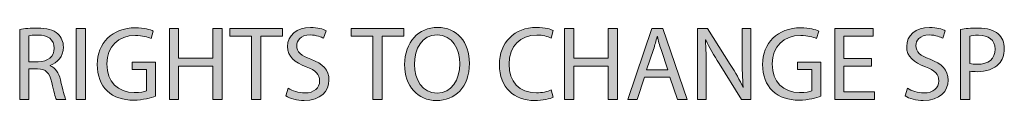
# Model space of a CAD drawing. Units: inches. Extents: x 35.1 to 75.9, y 7.3 to 34.9.
# Drawn here: x 40.4 to 42.3, y 7.3 to 7.4 of the extents above; entities that cross this region are included whole.
import ezdxf

# ---------------------------------------------------------------- set-up
doc = ezdxf.new("R2010")
doc.units = ezdxf.units.IN
doc.header["$MEASUREMENT"] = 0
doc.layers.add('description', color=7, linetype='Continuous', lineweight=0)

# ---------------------------------------------------------------- blocks, each defined once
blk = doc.blocks.new('Block_0')
at = {"layer": 'description', "transparency": 33554687}
h = blk.add_hatch(color=7, dxfattribs=at)
h.dxf.hatch_style = 2
edge = h.paths.add_edge_path()
edge.add_spline(control_points=[(40.6455, 7.2653), (40.6377, 7.2625), (40.6223, 7.2579), (40.6041, 7.2579), (40.5837, 7.2579), (40.5669, 7.2631), (40.5536, 7.2757), (40.542, 7.2869), (40.5348, 7.3049), (40.5348, 7.3259), (40.535, 7.3661), (40.5626, 7.3955), (40.6079, 7.3955), (40.6235, 7.3955), (40.6357, 7.3921), (40.6415, 7.3893), (40.6415, 7.3893), (40.6373, 7.3751), (40.6373, 7.3751), (40.6301, 7.3783), (40.6211, 7.3809), (40.6075, 7.3809), (40.5747, 7.3809), (40.5532, 7.3605), (40.5532, 7.3267), (40.5532, 7.2925), (40.5739, 7.2723), (40.6053, 7.2723), (40.6167, 7.2723), (40.6245, 7.2739), (40.6285, 7.2759), (40.6285, 7.2759), (40.6285, 7.3161), (40.6285, 7.3161), (40.6285, 7.3161), (40.6011, 7.3161), (40.6011, 7.3161), (40.6011, 7.3161), (40.6011, 7.3301), (40.6011, 7.3301), (40.6011, 7.3301), (40.6455, 7.3301), (40.6455, 7.3301), (40.6455, 7.3301), (40.6455, 7.2653), (40.6455, 7.2653)], knot_values=[0, 0, 0, 0, 1, 1, 1, 2, 2, 2, 3, 3, 3, 4, 4, 4, 5, 5, 5, 6, 6, 6, 7, 7, 7, 8, 8, 8, 9, 9, 9, 10, 10, 10, 11, 11, 11, 12, 12, 12, 13, 13, 13, 14, 14, 14, 15, 15, 15, 15], degree=3, periodic=0)
h = blk.add_hatch(color=7, dxfattribs=at)
h.dxf.hatch_style = 2
edge = h.paths.add_edge_path()
edge.add_spline(control_points=[(40.8982, 7.2805), (40.906, 7.2757), (40.9174, 7.2717), (40.9294, 7.2717), (40.9473, 7.2717), (40.9577, 7.2811), (40.9577, 7.2947), (40.9577, 7.3073), (40.9505, 7.3145), (40.9323, 7.3215), (40.9102, 7.3293), (40.8966, 7.3407), (40.8966, 7.3597), (40.8966, 7.3807), (40.914, 7.3963), (40.9403, 7.3963), (40.954, 7.3963), (40.9641, 7.3931), (40.9701, 7.3897), (40.9701, 7.3897), (40.9653, 7.3755), (40.9653, 7.3755), (40.9609, 7.3779), (40.9519, 7.3819), (40.9396, 7.3819), (40.9212, 7.3819), (40.9142, 7.3709), (40.9142, 7.3617), (40.9142, 7.3491), (40.9224, 7.3429), (40.941, 7.3357), (40.9639, 7.3269), (40.9755, 7.3159), (40.9755, 7.2961), (40.9755, 7.2753), (40.9601, 7.2573), (40.9282, 7.2573), (40.9152, 7.2573), (40.901, 7.2611), (40.8938, 7.2659), (40.8938, 7.2659), (40.8982, 7.2805), (40.8982, 7.2805)], knot_values=[0, 0, 0, 0, 1, 1, 1, 2, 2, 2, 3, 3, 3, 4, 4, 4, 5, 5, 5, 6, 6, 6, 7, 7, 7, 8, 8, 8, 9, 9, 9, 10, 10, 10, 11, 11, 11, 12, 12, 12, 13, 13, 13, 14, 14, 14, 14], degree=3, periodic=0)
h = blk.add_hatch(color=7, dxfattribs=at)
h.dxf.hatch_style = 2
edge = h.paths.add_edge_path()
edge.add_spline(control_points=[(41.138, 7.3259), (41.138, 7.2971), (41.1536, 7.2713), (41.1811, 7.2713), (41.2087, 7.2713), (41.2243, 7.2967), (41.2243, 7.3273), (41.2243, 7.3541), (41.2103, 7.3821), (41.1813, 7.3821), (41.1525, 7.3821), (41.138, 7.3555), (41.138, 7.3259)], knot_values=[0, 0, 0, 0, 1, 1, 1, 2, 2, 2, 3, 3, 3, 4, 4, 4, 4], degree=3, periodic=0)
edge = h.paths.add_edge_path()
edge.add_spline(control_points=[(41.2427, 7.3281), (41.2427, 7.2817), (41.2145, 7.2571), (41.1801, 7.2571), (41.1444, 7.2571), (41.1194, 7.2847), (41.1194, 7.3255), (41.1194, 7.3683), (41.1461, 7.3963), (41.1821, 7.3963), (41.2189, 7.3963), (41.2427, 7.3681), (41.2427, 7.3281)], knot_values=[0, 0, 0, 0, 1, 1, 1, 2, 2, 2, 3, 3, 3, 4, 4, 4, 4], degree=3, periodic=0)
h = blk.add_hatch(color=7, dxfattribs=at)
h.dxf.hatch_style = 2
edge = h.paths.add_edge_path()
edge.add_spline(control_points=[(41.4019, 7.2637), (41.3955, 7.2605), (41.3827, 7.2573), (41.3663, 7.2573), (41.3282, 7.2573), (41.2996, 7.2813), (41.2996, 7.3255), (41.2996, 7.3677), (41.3282, 7.3963), (41.3701, 7.3963), (41.3869, 7.3963), (41.3975, 7.3927), (41.4021, 7.3903), (41.4021, 7.3903), (41.3979, 7.3761), (41.3979, 7.3761), (41.3913, 7.3793), (41.3819, 7.3817), (41.3707, 7.3817), (41.3391, 7.3817), (41.318, 7.3615), (41.318, 7.3261), (41.318, 7.2931), (41.337, 7.2719), (41.3699, 7.2719), (41.3805, 7.2719), (41.3913, 7.2741), (41.3983, 7.2775), (41.3983, 7.2775), (41.4019, 7.2637), (41.4019, 7.2637)], knot_values=[0, 0, 0, 0, 1, 1, 1, 2, 2, 2, 3, 3, 3, 4, 4, 4, 5, 5, 5, 6, 6, 6, 7, 7, 7, 8, 8, 8, 9, 9, 9, 10, 10, 10, 10], degree=3, periodic=0)
h = blk.add_hatch(color=7, dxfattribs=at)
h.dxf.hatch_style = 2
edge = h.paths.add_edge_path()
edge.add_spline(control_points=[(41.9107, 7.2653), (41.9028, 7.2625), (41.8875, 7.2579), (41.8692, 7.2579), (41.8488, 7.2579), (41.832, 7.2631), (41.8188, 7.2757), (41.8072, 7.2869), (41.8, 7.3049), (41.8, 7.3259), (41.8002, 7.3661), (41.8278, 7.3955), (41.873, 7.3955), (41.8886, 7.3955), (41.9009, 7.3921), (41.9067, 7.3893), (41.9067, 7.3893), (41.9025, 7.3751), (41.9025, 7.3751), (41.8953, 7.3783), (41.8862, 7.3809), (41.8726, 7.3809), (41.8398, 7.3809), (41.8184, 7.3605), (41.8184, 7.3267), (41.8184, 7.2925), (41.839, 7.2723), (41.8704, 7.2723), (41.8818, 7.2723), (41.8896, 7.2739), (41.8936, 7.2759), (41.8936, 7.2759), (41.8936, 7.3161), (41.8936, 7.3161), (41.8936, 7.3161), (41.8662, 7.3161), (41.8662, 7.3161), (41.8662, 7.3161), (41.8662, 7.3301), (41.8662, 7.3301), (41.8662, 7.3301), (41.9107, 7.3301), (41.9107, 7.3301), (41.9107, 7.3301), (41.9107, 7.2653), (41.9107, 7.2653)], knot_values=[0, 0, 0, 0, 1, 1, 1, 2, 2, 2, 3, 3, 3, 4, 4, 4, 5, 5, 5, 6, 6, 6, 7, 7, 7, 8, 8, 8, 9, 9, 9, 10, 10, 10, 11, 11, 11, 12, 12, 12, 13, 13, 13, 14, 14, 14, 15, 15, 15, 15], degree=3, periodic=0)
h = blk.add_hatch(color=7, dxfattribs=at)
h.dxf.hatch_style = 2
edge = h.paths.add_edge_path()
edge.add_spline(control_points=[(42.0756, 7.2805), (42.0834, 7.2757), (42.0948, 7.2717), (42.1068, 7.2717), (42.1246, 7.2717), (42.1351, 7.2811), (42.1351, 7.2947), (42.1351, 7.3073), (42.1278, 7.3145), (42.1096, 7.3215), (42.0876, 7.3293), (42.074, 7.3407), (42.074, 7.3597), (42.074, 7.3807), (42.0914, 7.3963), (42.1176, 7.3963), (42.1314, 7.3963), (42.1415, 7.3931), (42.1474, 7.3897), (42.1474, 7.3897), (42.1426, 7.3755), (42.1426, 7.3755), (42.1383, 7.3779), (42.1292, 7.3819), (42.117, 7.3819), (42.0986, 7.3819), (42.0916, 7.3709), (42.0916, 7.3617), (42.0916, 7.3491), (42.0998, 7.3429), (42.1184, 7.3357), (42.1412, 7.3269), (42.1528, 7.3159), (42.1528, 7.2961), (42.1528, 7.2753), (42.1375, 7.2573), (42.1056, 7.2573), (42.0926, 7.2573), (42.0784, 7.2611), (42.0712, 7.2659), (42.0712, 7.2659), (42.0756, 7.2805), (42.0756, 7.2805)], knot_values=[0, 0, 0, 0, 1, 1, 1, 2, 2, 2, 3, 3, 3, 4, 4, 4, 5, 5, 5, 6, 6, 6, 7, 7, 7, 8, 8, 8, 9, 9, 9, 10, 10, 10, 11, 11, 11, 12, 12, 12, 13, 13, 13, 14, 14, 14, 14], degree=3, periodic=0)
h = blk.add_hatch(color=7, dxfattribs=at)
h.dxf.hatch_style = 2
edge = h.paths.add_edge_path()
edge.add_spline(control_points=[(40.4049, 7.3309), (40.4049, 7.3309), (40.4227, 7.3309), (40.4227, 7.3309), (40.4413, 7.3309), (40.4531, 7.3411), (40.4531, 7.3565), (40.4531, 7.3739), (40.4405, 7.3815), (40.4221, 7.3817), (40.4137, 7.3817), (40.4077, 7.3809), (40.4049, 7.3801), (40.4049, 7.3801), (40.4049, 7.3309), (40.4049, 7.3309)], knot_values=[0, 0, 0, 0, 1, 1, 1, 2, 2, 2, 3, 3, 3, 4, 4, 4, 5, 5, 5, 5], degree=3, periodic=0)
edge = h.paths.add_edge_path()
edge.add_spline(control_points=[(40.3875, 7.3923), (40.3963, 7.3941), (40.4089, 7.3951), (40.4209, 7.3951), (40.4395, 7.3951), (40.4515, 7.3917), (40.4599, 7.3841), (40.4667, 7.3781), (40.4705, 7.3689), (40.4705, 7.3585), (40.4705, 7.3407), (40.4593, 7.3289), (40.4451, 7.3241), (40.4451, 7.3241), (40.4451, 7.3235), (40.4451, 7.3235), (40.4555, 7.3199), (40.4617, 7.3103), (40.4649, 7.2963), (40.4693, 7.2775), (40.4725, 7.2645), (40.4753, 7.2593), (40.4753, 7.2593), (40.4573, 7.2593), (40.4573, 7.2593), (40.4551, 7.2631), (40.4521, 7.2747), (40.4483, 7.2915), (40.4443, 7.3101), (40.4371, 7.3171), (40.4213, 7.3177), (40.4213, 7.3177), (40.4049, 7.3177), (40.4049, 7.3177), (40.4049, 7.3177), (40.4049, 7.2593), (40.4049, 7.2593), (40.4049, 7.2593), (40.3875, 7.2593), (40.3875, 7.2593), (40.3875, 7.2593), (40.3875, 7.3923), (40.3875, 7.3923)], knot_values=[0, 0, 0, 0, 1, 1, 1, 2, 2, 2, 3, 3, 3, 4, 4, 4, 5, 5, 5, 6, 6, 6, 7, 7, 7, 8, 8, 8, 9, 9, 9, 10, 10, 10, 11, 11, 11, 12, 12, 12, 13, 13, 13, 14, 14, 14, 14], degree=3, periodic=0)
h = blk.add_hatch(color=7, dxfattribs=at)
h.dxf.hatch_style = 2
edge = h.paths.add_edge_path()
edge.add_spline(control_points=[(40.5125, 7.3941), (40.5125, 7.3941), (40.5125, 7.2593), (40.5125, 7.2593), (40.5125, 7.2593), (40.495, 7.2593), (40.495, 7.2593), (40.495, 7.2593), (40.495, 7.3941), (40.495, 7.3941), (40.495, 7.3941), (40.5125, 7.3941), (40.5125, 7.3941)], knot_values=[0, 0, 0, 0, 1, 1, 1, 2, 2, 2, 3, 3, 3, 4, 4, 4, 4], degree=3, periodic=0)
h = blk.add_hatch(color=7, dxfattribs=at)
h.dxf.hatch_style = 2
edge = h.paths.add_edge_path()
edge.add_spline(control_points=[(40.6895, 7.3941), (40.6895, 7.3941), (40.6895, 7.3377), (40.6895, 7.3377), (40.6895, 7.3377), (40.7547, 7.3377), (40.7547, 7.3377), (40.7547, 7.3377), (40.7547, 7.3941), (40.7547, 7.3941), (40.7547, 7.3941), (40.7723, 7.3941), (40.7723, 7.3941), (40.7723, 7.3941), (40.7723, 7.2593), (40.7723, 7.2593), (40.7723, 7.2593), (40.7547, 7.2593), (40.7547, 7.2593), (40.7547, 7.2593), (40.7547, 7.3225), (40.7547, 7.3225), (40.7547, 7.3225), (40.6895, 7.3225), (40.6895, 7.3225), (40.6895, 7.3225), (40.6895, 7.2593), (40.6895, 7.2593), (40.6895, 7.2593), (40.6721, 7.2593), (40.6721, 7.2593), (40.6721, 7.2593), (40.6721, 7.3941), (40.6721, 7.3941), (40.6721, 7.3941), (40.6895, 7.3941), (40.6895, 7.3941)], knot_values=[0, 0, 0, 0, 1, 1, 1, 2, 2, 2, 3, 3, 3, 4, 4, 4, 5, 5, 5, 6, 6, 6, 7, 7, 7, 8, 8, 8, 9, 9, 9, 10, 10, 10, 11, 11, 11, 12, 12, 12, 12], degree=3, periodic=0)
h = blk.add_hatch(color=7, dxfattribs=at)
h.dxf.hatch_style = 2
edge = h.paths.add_edge_path()
edge.add_spline(control_points=[(40.8281, 7.3793), (40.8281, 7.3793), (40.787, 7.3793), (40.787, 7.3793), (40.787, 7.3793), (40.787, 7.3941), (40.787, 7.3941), (40.787, 7.3941), (40.8869, 7.3941), (40.8869, 7.3941), (40.8869, 7.3941), (40.8869, 7.3793), (40.8869, 7.3793), (40.8869, 7.3793), (40.8457, 7.3793), (40.8457, 7.3793), (40.8457, 7.3793), (40.8457, 7.2593), (40.8457, 7.2593), (40.8457, 7.2593), (40.8281, 7.2593), (40.8281, 7.2593), (40.8281, 7.2593), (40.8281, 7.3793), (40.8281, 7.3793)], knot_values=[0, 0, 0, 0, 1, 1, 1, 2, 2, 2, 3, 3, 3, 4, 4, 4, 5, 5, 5, 6, 6, 6, 7, 7, 7, 8, 8, 8, 8], degree=3, periodic=0)
h = blk.add_hatch(color=7, dxfattribs=at)
h.dxf.hatch_style = 2
edge = h.paths.add_edge_path()
edge.add_spline(control_points=[(41.0591, 7.3793), (41.0591, 7.3793), (41.018, 7.3793), (41.018, 7.3793), (41.018, 7.3793), (41.018, 7.3941), (41.018, 7.3941), (41.018, 7.3941), (41.1179, 7.3941), (41.1179, 7.3941), (41.1179, 7.3941), (41.1179, 7.3793), (41.1179, 7.3793), (41.1179, 7.3793), (41.0767, 7.3793), (41.0767, 7.3793), (41.0767, 7.3793), (41.0767, 7.2593), (41.0767, 7.2593), (41.0767, 7.2593), (41.0591, 7.2593), (41.0591, 7.2593), (41.0591, 7.2593), (41.0591, 7.3793), (41.0591, 7.3793)], knot_values=[0, 0, 0, 0, 1, 1, 1, 2, 2, 2, 3, 3, 3, 4, 4, 4, 5, 5, 5, 6, 6, 6, 7, 7, 7, 8, 8, 8, 8], degree=3, periodic=0)
h = blk.add_hatch(color=7, dxfattribs=at)
h.dxf.hatch_style = 2
edge = h.paths.add_edge_path()
edge.add_spline(control_points=[(41.441, 7.3941), (41.441, 7.3941), (41.441, 7.3377), (41.441, 7.3377), (41.441, 7.3377), (41.5063, 7.3377), (41.5063, 7.3377), (41.5063, 7.3377), (41.5063, 7.3941), (41.5063, 7.3941), (41.5063, 7.3941), (41.5239, 7.3941), (41.5239, 7.3941), (41.5239, 7.3941), (41.5239, 7.2593), (41.5239, 7.2593), (41.5239, 7.2593), (41.5063, 7.2593), (41.5063, 7.2593), (41.5063, 7.2593), (41.5063, 7.3225), (41.5063, 7.3225), (41.5063, 7.3225), (41.441, 7.3225), (41.441, 7.3225), (41.441, 7.3225), (41.441, 7.2593), (41.441, 7.2593), (41.441, 7.2593), (41.4236, 7.2593), (41.4236, 7.2593), (41.4236, 7.2593), (41.4236, 7.3941), (41.4236, 7.3941), (41.4236, 7.3941), (41.441, 7.3941), (41.441, 7.3941)], knot_values=[0, 0, 0, 0, 1, 1, 1, 2, 2, 2, 3, 3, 3, 4, 4, 4, 5, 5, 5, 6, 6, 6, 7, 7, 7, 8, 8, 8, 9, 9, 9, 10, 10, 10, 11, 11, 11, 12, 12, 12, 12], degree=3, periodic=0)
h = blk.add_hatch(color=7, dxfattribs=at)
h.dxf.hatch_style = 2
edge = h.paths.add_edge_path()
edge.add_spline(control_points=[(41.62, 7.3153), (41.62, 7.3153), (41.6069, 7.3541), (41.6069, 7.3541), (41.6039, 7.3629), (41.6018, 7.3709), (41.5999, 7.3787), (41.5999, 7.3787), (41.5994, 7.3787), (41.5994, 7.3787), (41.5975, 7.3707), (41.5953, 7.3625), (41.5927, 7.3543), (41.5927, 7.3543), (41.5794, 7.3153), (41.5794, 7.3153), (41.5794, 7.3153), (41.62, 7.3153), (41.62, 7.3153)], knot_values=[0, 0, 0, 0, 1, 1, 1, 2, 2, 2, 3, 3, 3, 4, 4, 4, 5, 5, 5, 6, 6, 6, 6], degree=3, periodic=0)
edge = h.paths.add_edge_path()
edge.add_spline(control_points=[(41.5758, 7.3017), (41.5758, 7.3017), (41.5618, 7.2593), (41.5618, 7.2593), (41.5618, 7.2593), (41.5438, 7.2593), (41.5438, 7.2593), (41.5438, 7.2593), (41.5896, 7.3941), (41.5896, 7.3941), (41.5896, 7.3941), (41.6106, 7.3941), (41.6106, 7.3941), (41.6106, 7.3941), (41.6567, 7.2593), (41.6567, 7.2593), (41.6567, 7.2593), (41.6381, 7.2593), (41.6381, 7.2593), (41.6381, 7.2593), (41.6237, 7.3017), (41.6237, 7.3017), (41.6237, 7.3017), (41.5758, 7.3017), (41.5758, 7.3017)], knot_values=[0, 0, 0, 0, 1, 1, 1, 2, 2, 2, 3, 3, 3, 4, 4, 4, 5, 5, 5, 6, 6, 6, 7, 7, 7, 8, 8, 8, 8], degree=3, periodic=0)
h = blk.add_hatch(color=7, dxfattribs=at)
h.dxf.hatch_style = 2
edge = h.paths.add_edge_path()
edge.add_spline(control_points=[(41.6764, 7.2593), (41.6764, 7.2593), (41.6764, 7.3941), (41.6764, 7.3941), (41.6764, 7.3941), (41.6954, 7.3941), (41.6954, 7.3941), (41.6954, 7.3941), (41.7386, 7.3259), (41.7386, 7.3259), (41.7487, 7.3101), (41.7565, 7.2959), (41.7629, 7.2821), (41.7629, 7.2821), (41.7633, 7.2823), (41.7633, 7.2823), (41.7617, 7.3003), (41.7613, 7.3167), (41.7613, 7.3377), (41.7613, 7.3377), (41.7613, 7.3941), (41.7613, 7.3941), (41.7613, 7.3941), (41.7777, 7.3941), (41.7777, 7.3941), (41.7777, 7.3941), (41.7777, 7.2593), (41.7777, 7.2593), (41.7777, 7.2593), (41.7601, 7.2593), (41.7601, 7.2593), (41.7601, 7.2593), (41.7172, 7.3277), (41.7172, 7.3277), (41.7078, 7.3427), (41.6988, 7.3581), (41.692, 7.3727), (41.692, 7.3727), (41.6914, 7.3725), (41.6914, 7.3725), (41.6924, 7.3555), (41.6928, 7.3393), (41.6928, 7.3169), (41.6928, 7.3169), (41.6928, 7.2593), (41.6928, 7.2593), (41.6928, 7.2593), (41.6764, 7.2593), (41.6764, 7.2593)], knot_values=[0, 0, 0, 0, 1, 1, 1, 2, 2, 2, 3, 3, 3, 4, 4, 4, 5, 5, 5, 6, 6, 6, 7, 7, 7, 8, 8, 8, 9, 9, 9, 10, 10, 10, 11, 11, 11, 12, 12, 12, 13, 13, 13, 14, 14, 14, 15, 15, 15, 16, 16, 16, 16], degree=3, periodic=0)
h = blk.add_hatch(color=7, dxfattribs=at)
h.dxf.hatch_style = 2
edge = h.paths.add_edge_path()
edge.add_spline(control_points=[(42.0071, 7.3225), (42.0071, 7.3225), (41.9546, 7.3225), (41.9546, 7.3225), (41.9546, 7.3225), (41.9546, 7.2739), (41.9546, 7.2739), (41.9546, 7.2739), (42.013, 7.2739), (42.013, 7.2739), (42.013, 7.2739), (42.013, 7.2593), (42.013, 7.2593), (42.013, 7.2593), (41.9372, 7.2593), (41.9372, 7.2593), (41.9372, 7.2593), (41.9372, 7.3941), (41.9372, 7.3941), (41.9372, 7.3941), (42.0101, 7.3941), (42.0101, 7.3941), (42.0101, 7.3941), (42.0101, 7.3795), (42.0101, 7.3795), (42.0101, 7.3795), (41.9546, 7.3795), (41.9546, 7.3795), (41.9546, 7.3795), (41.9546, 7.3369), (41.9546, 7.3369), (41.9546, 7.3369), (42.0071, 7.3369), (42.0071, 7.3369), (42.0071, 7.3369), (42.0071, 7.3225), (42.0071, 7.3225)], knot_values=[0, 0, 0, 0, 1, 1, 1, 2, 2, 2, 3, 3, 3, 4, 4, 4, 5, 5, 5, 6, 6, 6, 7, 7, 7, 8, 8, 8, 9, 9, 9, 10, 10, 10, 11, 11, 11, 12, 12, 12, 12], degree=3, periodic=0)
h = blk.add_hatch(color=7, dxfattribs=at)
h.dxf.hatch_style = 2
edge = h.paths.add_edge_path()
edge.add_spline(control_points=[(42.194, 7.3275), (42.1978, 7.3265), (42.2027, 7.3261), (42.2084, 7.3261), (42.2295, 7.3261), (42.2423, 7.3363), (42.2423, 7.3549), (42.2423, 7.3727), (42.2297, 7.3813), (42.2104, 7.3813), (42.2028, 7.3813), (42.197, 7.3807), (42.194, 7.3799), (42.194, 7.3799), (42.194, 7.3275), (42.194, 7.3275)], knot_values=[0, 0, 0, 0, 1, 1, 1, 2, 2, 2, 3, 3, 3, 4, 4, 4, 5, 5, 5, 5], degree=3, periodic=0)
edge = h.paths.add_edge_path()
edge.add_spline(control_points=[(42.1766, 7.3925), (42.185, 7.3939), (42.196, 7.3951), (42.21, 7.3951), (42.2273, 7.3951), (42.2399, 7.3911), (42.2479, 7.3839), (42.2553, 7.3775), (42.2597, 7.3677), (42.2597, 7.3557), (42.2597, 7.3435), (42.2561, 7.3339), (42.2493, 7.3269), (42.2401, 7.3171), (42.2251, 7.3121), (42.208, 7.3121), (42.2028, 7.3121), (42.198, 7.3123), (42.194, 7.3133), (42.194, 7.3133), (42.194, 7.2593), (42.194, 7.2593), (42.194, 7.2593), (42.1766, 7.2593), (42.1766, 7.2593), (42.1766, 7.2593), (42.1766, 7.3925), (42.1766, 7.3925)], knot_values=[0, 0, 0, 0, 1, 1, 1, 2, 2, 2, 3, 3, 3, 4, 4, 4, 5, 5, 5, 6, 6, 6, 7, 7, 7, 8, 8, 8, 9, 9, 9, 9], degree=3, periodic=0)
at = {"layer": 'description'}
for points, knots in [([(40.6455, 7.2653), (40.6377, 7.2625), (40.6223, 7.2579), (40.6041, 7.2579), (40.5837, 7.2579), (40.5669, 7.2631), (40.5536, 7.2757), (40.542, 7.2869), (40.5348, 7.3049), (40.5348, 7.3259), (40.535, 7.3661), (40.5626, 7.3955), (40.6079, 7.3955), (40.6235, 7.3955), (40.6357, 7.3921), (40.6415, 7.3893), (40.6415, 7.3893), (40.6373, 7.3751), (40.6373, 7.3751), (40.6301, 7.3783), (40.6211, 7.3809), (40.6075, 7.3809), (40.5747, 7.3809), (40.5532, 7.3605), (40.5532, 7.3267), (40.5532, 7.2925), (40.5739, 7.2723), (40.6053, 7.2723), (40.6167, 7.2723), (40.6245, 7.2739), (40.6285, 7.2759), (40.6285, 7.2759), (40.6285, 7.3161), (40.6285, 7.3161), (40.6285, 7.3161), (40.6011, 7.3161), (40.6011, 7.3161), (40.6011, 7.3161), (40.6011, 7.3301), (40.6011, 7.3301), (40.6011, 7.3301), (40.6455, 7.3301), (40.6455, 7.3301), (40.6455, 7.3301), (40.6455, 7.2653), (40.6455, 7.2653)], [0, 0, 0, 0, 1, 1, 1, 2, 2, 2, 3, 3, 3, 4, 4, 4, 5, 5, 5, 6, 6, 6, 7, 7, 7, 8, 8, 8, 9, 9, 9, 10, 10, 10, 11, 11, 11, 12, 12, 12, 13, 13, 13, 14, 14, 14, 15, 15, 15, 15]), ([(40.8982, 7.2805), (40.906, 7.2757), (40.9174, 7.2717), (40.9294, 7.2717), (40.9473, 7.2717), (40.9577, 7.2811), (40.9577, 7.2947), (40.9577, 7.3073), (40.9505, 7.3145), (40.9323, 7.3215), (40.9102, 7.3293), (40.8966, 7.3407), (40.8966, 7.3597), (40.8966, 7.3807), (40.914, 7.3963), (40.9403, 7.3963), (40.954, 7.3963), (40.9641, 7.3931), (40.9701, 7.3897), (40.9701, 7.3897), (40.9653, 7.3755), (40.9653, 7.3755), (40.9609, 7.3779), (40.9519, 7.3819), (40.9396, 7.3819), (40.9212, 7.3819), (40.9142, 7.3709), (40.9142, 7.3617), (40.9142, 7.3491), (40.9224, 7.3429), (40.941, 7.3357), (40.9639, 7.3269), (40.9755, 7.3159), (40.9755, 7.2961), (40.9755, 7.2753), (40.9601, 7.2573), (40.9282, 7.2573), (40.9152, 7.2573), (40.901, 7.2611), (40.8938, 7.2659), (40.8938, 7.2659), (40.8982, 7.2805), (40.8982, 7.2805)], [0, 0, 0, 0, 1, 1, 1, 2, 2, 2, 3, 3, 3, 4, 4, 4, 5, 5, 5, 6, 6, 6, 7, 7, 7, 8, 8, 8, 9, 9, 9, 10, 10, 10, 11, 11, 11, 12, 12, 12, 13, 13, 13, 14, 14, 14, 14]), ([(41.2427, 7.3281), (41.2427, 7.2817), (41.2145, 7.2571), (41.1801, 7.2571), (41.1444, 7.2571), (41.1194, 7.2847), (41.1194, 7.3255), (41.1194, 7.3683), (41.1461, 7.3963), (41.1821, 7.3963), (41.2189, 7.3963), (41.2427, 7.3681), (41.2427, 7.3281)], [0, 0, 0, 0, 1, 1, 1, 2, 2, 2, 3, 3, 3, 4, 4, 4, 4]), ([(41.4019, 7.2637), (41.3955, 7.2605), (41.3827, 7.2573), (41.3663, 7.2573), (41.3282, 7.2573), (41.2996, 7.2813), (41.2996, 7.3255), (41.2996, 7.3677), (41.3282, 7.3963), (41.3701, 7.3963), (41.3869, 7.3963), (41.3975, 7.3927), (41.4021, 7.3903), (41.4021, 7.3903), (41.3979, 7.3761), (41.3979, 7.3761), (41.3913, 7.3793), (41.3819, 7.3817), (41.3707, 7.3817), (41.3391, 7.3817), (41.318, 7.3615), (41.318, 7.3261), (41.318, 7.2931), (41.337, 7.2719), (41.3699, 7.2719), (41.3805, 7.2719), (41.3913, 7.2741), (41.3983, 7.2775), (41.3983, 7.2775), (41.4019, 7.2637), (41.4019, 7.2637)], [0, 0, 0, 0, 1, 1, 1, 2, 2, 2, 3, 3, 3, 4, 4, 4, 5, 5, 5, 6, 6, 6, 7, 7, 7, 8, 8, 8, 9, 9, 9, 10, 10, 10, 10]), ([(41.9107, 7.2653), (41.9028, 7.2625), (41.8875, 7.2579), (41.8692, 7.2579), (41.8488, 7.2579), (41.832, 7.2631), (41.8188, 7.2757), (41.8072, 7.2869), (41.8, 7.3049), (41.8, 7.3259), (41.8002, 7.3661), (41.8278, 7.3955), (41.873, 7.3955), (41.8886, 7.3955), (41.9009, 7.3921), (41.9067, 7.3893), (41.9067, 7.3893), (41.9025, 7.3751), (41.9025, 7.3751), (41.8953, 7.3783), (41.8862, 7.3809), (41.8726, 7.3809), (41.8398, 7.3809), (41.8184, 7.3605), (41.8184, 7.3267), (41.8184, 7.2925), (41.839, 7.2723), (41.8704, 7.2723), (41.8818, 7.2723), (41.8896, 7.2739), (41.8936, 7.2759), (41.8936, 7.2759), (41.8936, 7.3161), (41.8936, 7.3161), (41.8936, 7.3161), (41.8662, 7.3161), (41.8662, 7.3161), (41.8662, 7.3161), (41.8662, 7.3301), (41.8662, 7.3301), (41.8662, 7.3301), (41.9107, 7.3301), (41.9107, 7.3301), (41.9107, 7.3301), (41.9107, 7.2653), (41.9107, 7.2653)], [0, 0, 0, 0, 1, 1, 1, 2, 2, 2, 3, 3, 3, 4, 4, 4, 5, 5, 5, 6, 6, 6, 7, 7, 7, 8, 8, 8, 9, 9, 9, 10, 10, 10, 11, 11, 11, 12, 12, 12, 13, 13, 13, 14, 14, 14, 15, 15, 15, 15]), ([(42.0756, 7.2805), (42.0834, 7.2757), (42.0948, 7.2717), (42.1068, 7.2717), (42.1246, 7.2717), (42.1351, 7.2811), (42.1351, 7.2947), (42.1351, 7.3073), (42.1278, 7.3145), (42.1096, 7.3215), (42.0876, 7.3293), (42.074, 7.3407), (42.074, 7.3597), (42.074, 7.3807), (42.0914, 7.3963), (42.1176, 7.3963), (42.1314, 7.3963), (42.1415, 7.3931), (42.1474, 7.3897), (42.1474, 7.3897), (42.1426, 7.3755), (42.1426, 7.3755), (42.1383, 7.3779), (42.1292, 7.3819), (42.117, 7.3819), (42.0986, 7.3819), (42.0916, 7.3709), (42.0916, 7.3617), (42.0916, 7.3491), (42.0998, 7.3429), (42.1184, 7.3357), (42.1412, 7.3269), (42.1528, 7.3159), (42.1528, 7.2961), (42.1528, 7.2753), (42.1375, 7.2573), (42.1056, 7.2573), (42.0926, 7.2573), (42.0784, 7.2611), (42.0712, 7.2659), (42.0712, 7.2659), (42.0756, 7.2805), (42.0756, 7.2805)], [0, 0, 0, 0, 1, 1, 1, 2, 2, 2, 3, 3, 3, 4, 4, 4, 5, 5, 5, 6, 6, 6, 7, 7, 7, 8, 8, 8, 9, 9, 9, 10, 10, 10, 11, 11, 11, 12, 12, 12, 13, 13, 13, 14, 14, 14, 14]), ([(40.3875, 7.3923), (40.3963, 7.3941), (40.4089, 7.3951), (40.4209, 7.3951), (40.4395, 7.3951), (40.4515, 7.3917), (40.4599, 7.3841), (40.4667, 7.3781), (40.4705, 7.3689), (40.4705, 7.3585), (40.4705, 7.3407), (40.4593, 7.3289), (40.4451, 7.3241), (40.4451, 7.3241), (40.4451, 7.3235), (40.4451, 7.3235), (40.4555, 7.3199), (40.4617, 7.3103), (40.4649, 7.2963), (40.4693, 7.2775), (40.4725, 7.2645), (40.4753, 7.2593), (40.4753, 7.2593), (40.4573, 7.2593), (40.4573, 7.2593), (40.4551, 7.2631), (40.4521, 7.2747), (40.4483, 7.2915), (40.4443, 7.3101), (40.4371, 7.3171), (40.4213, 7.3177), (40.4213, 7.3177), (40.4049, 7.3177), (40.4049, 7.3177), (40.4049, 7.3177), (40.4049, 7.2593), (40.4049, 7.2593), (40.4049, 7.2593), (40.3875, 7.2593), (40.3875, 7.2593), (40.3875, 7.2593), (40.3875, 7.3923), (40.3875, 7.3923)], [0, 0, 0, 0, 1, 1, 1, 2, 2, 2, 3, 3, 3, 4, 4, 4, 5, 5, 5, 6, 6, 6, 7, 7, 7, 8, 8, 8, 9, 9, 9, 10, 10, 10, 11, 11, 11, 12, 12, 12, 13, 13, 13, 14, 14, 14, 14]), ([(40.4049, 7.3309), (40.4049, 7.3309), (40.4227, 7.3309), (40.4227, 7.3309), (40.4413, 7.3309), (40.4531, 7.3411), (40.4531, 7.3565), (40.4531, 7.3739), (40.4405, 7.3815), (40.4221, 7.3817), (40.4137, 7.3817), (40.4077, 7.3809), (40.4049, 7.3801), (40.4049, 7.3801), (40.4049, 7.3309), (40.4049, 7.3309)], [0, 0, 0, 0, 1, 1, 1, 2, 2, 2, 3, 3, 3, 4, 4, 4, 5, 5, 5, 5]), ([(40.5125, 7.3941), (40.5125, 7.3941), (40.5125, 7.2593), (40.5125, 7.2593), (40.5125, 7.2593), (40.495, 7.2593), (40.495, 7.2593), (40.495, 7.2593), (40.495, 7.3941), (40.495, 7.3941), (40.495, 7.3941), (40.5125, 7.3941), (40.5125, 7.3941)], [0, 0, 0, 0, 1, 1, 1, 2, 2, 2, 3, 3, 3, 4, 4, 4, 4]), ([(40.6895, 7.3941), (40.6895, 7.3941), (40.6895, 7.3377), (40.6895, 7.3377), (40.6895, 7.3377), (40.7547, 7.3377), (40.7547, 7.3377), (40.7547, 7.3377), (40.7547, 7.3941), (40.7547, 7.3941), (40.7547, 7.3941), (40.7723, 7.3941), (40.7723, 7.3941), (40.7723, 7.3941), (40.7723, 7.2593), (40.7723, 7.2593), (40.7723, 7.2593), (40.7547, 7.2593), (40.7547, 7.2593), (40.7547, 7.2593), (40.7547, 7.3225), (40.7547, 7.3225), (40.7547, 7.3225), (40.6895, 7.3225), (40.6895, 7.3225), (40.6895, 7.3225), (40.6895, 7.2593), (40.6895, 7.2593), (40.6895, 7.2593), (40.6721, 7.2593), (40.6721, 7.2593), (40.6721, 7.2593), (40.6721, 7.3941), (40.6721, 7.3941), (40.6721, 7.3941), (40.6895, 7.3941), (40.6895, 7.3941)], [0, 0, 0, 0, 1, 1, 1, 2, 2, 2, 3, 3, 3, 4, 4, 4, 5, 5, 5, 6, 6, 6, 7, 7, 7, 8, 8, 8, 9, 9, 9, 10, 10, 10, 11, 11, 11, 12, 12, 12, 12]), ([(40.8281, 7.3793), (40.8281, 7.3793), (40.787, 7.3793), (40.787, 7.3793), (40.787, 7.3793), (40.787, 7.3941), (40.787, 7.3941), (40.787, 7.3941), (40.8869, 7.3941), (40.8869, 7.3941), (40.8869, 7.3941), (40.8869, 7.3793), (40.8869, 7.3793), (40.8869, 7.3793), (40.8457, 7.3793), (40.8457, 7.3793), (40.8457, 7.3793), (40.8457, 7.2593), (40.8457, 7.2593), (40.8457, 7.2593), (40.8281, 7.2593), (40.8281, 7.2593), (40.8281, 7.2593), (40.8281, 7.3793), (40.8281, 7.3793)], [0, 0, 0, 0, 1, 1, 1, 2, 2, 2, 3, 3, 3, 4, 4, 4, 5, 5, 5, 6, 6, 6, 7, 7, 7, 8, 8, 8, 8]), ([(41.0591, 7.3793), (41.0591, 7.3793), (41.018, 7.3793), (41.018, 7.3793), (41.018, 7.3793), (41.018, 7.3941), (41.018, 7.3941), (41.018, 7.3941), (41.1179, 7.3941), (41.1179, 7.3941), (41.1179, 7.3941), (41.1179, 7.3793), (41.1179, 7.3793), (41.1179, 7.3793), (41.0767, 7.3793), (41.0767, 7.3793), (41.0767, 7.3793), (41.0767, 7.2593), (41.0767, 7.2593), (41.0767, 7.2593), (41.0591, 7.2593), (41.0591, 7.2593), (41.0591, 7.2593), (41.0591, 7.3793), (41.0591, 7.3793)], [0, 0, 0, 0, 1, 1, 1, 2, 2, 2, 3, 3, 3, 4, 4, 4, 5, 5, 5, 6, 6, 6, 7, 7, 7, 8, 8, 8, 8]), ([(41.138, 7.3259), (41.138, 7.2971), (41.1536, 7.2713), (41.1811, 7.2713), (41.2087, 7.2713), (41.2243, 7.2967), (41.2243, 7.3273), (41.2243, 7.3541), (41.2103, 7.3821), (41.1813, 7.3821), (41.1525, 7.3821), (41.138, 7.3555), (41.138, 7.3259)], [0, 0, 0, 0, 1, 1, 1, 2, 2, 2, 3, 3, 3, 4, 4, 4, 4]), ([(41.441, 7.3941), (41.441, 7.3941), (41.441, 7.3377), (41.441, 7.3377), (41.441, 7.3377), (41.5063, 7.3377), (41.5063, 7.3377), (41.5063, 7.3377), (41.5063, 7.3941), (41.5063, 7.3941), (41.5063, 7.3941), (41.5239, 7.3941), (41.5239, 7.3941), (41.5239, 7.3941), (41.5239, 7.2593), (41.5239, 7.2593), (41.5239, 7.2593), (41.5063, 7.2593), (41.5063, 7.2593), (41.5063, 7.2593), (41.5063, 7.3225), (41.5063, 7.3225), (41.5063, 7.3225), (41.441, 7.3225), (41.441, 7.3225), (41.441, 7.3225), (41.441, 7.2593), (41.441, 7.2593), (41.441, 7.2593), (41.4236, 7.2593), (41.4236, 7.2593), (41.4236, 7.2593), (41.4236, 7.3941), (41.4236, 7.3941), (41.4236, 7.3941), (41.441, 7.3941), (41.441, 7.3941)], [0, 0, 0, 0, 1, 1, 1, 2, 2, 2, 3, 3, 3, 4, 4, 4, 5, 5, 5, 6, 6, 6, 7, 7, 7, 8, 8, 8, 9, 9, 9, 10, 10, 10, 11, 11, 11, 12, 12, 12, 12]), ([(41.5758, 7.3017), (41.5758, 7.3017), (41.5618, 7.2593), (41.5618, 7.2593), (41.5618, 7.2593), (41.5438, 7.2593), (41.5438, 7.2593), (41.5438, 7.2593), (41.5896, 7.3941), (41.5896, 7.3941), (41.5896, 7.3941), (41.6106, 7.3941), (41.6106, 7.3941), (41.6106, 7.3941), (41.6567, 7.2593), (41.6567, 7.2593), (41.6567, 7.2593), (41.6381, 7.2593), (41.6381, 7.2593), (41.6381, 7.2593), (41.6237, 7.3017), (41.6237, 7.3017), (41.6237, 7.3017), (41.5758, 7.3017), (41.5758, 7.3017)], [0, 0, 0, 0, 1, 1, 1, 2, 2, 2, 3, 3, 3, 4, 4, 4, 5, 5, 5, 6, 6, 6, 7, 7, 7, 8, 8, 8, 8]), ([(41.62, 7.3153), (41.62, 7.3153), (41.6069, 7.3541), (41.6069, 7.3541), (41.6039, 7.3629), (41.6018, 7.3709), (41.5999, 7.3787), (41.5999, 7.3787), (41.5994, 7.3787), (41.5994, 7.3787), (41.5975, 7.3707), (41.5953, 7.3625), (41.5927, 7.3543), (41.5927, 7.3543), (41.5794, 7.3153), (41.5794, 7.3153), (41.5794, 7.3153), (41.62, 7.3153), (41.62, 7.3153)], [0, 0, 0, 0, 1, 1, 1, 2, 2, 2, 3, 3, 3, 4, 4, 4, 5, 5, 5, 6, 6, 6, 6]), ([(41.6764, 7.2593), (41.6764, 7.2593), (41.6764, 7.3941), (41.6764, 7.3941), (41.6764, 7.3941), (41.6954, 7.3941), (41.6954, 7.3941), (41.6954, 7.3941), (41.7386, 7.3259), (41.7386, 7.3259), (41.7487, 7.3101), (41.7565, 7.2959), (41.7629, 7.2821), (41.7629, 7.2821), (41.7633, 7.2823), (41.7633, 7.2823), (41.7617, 7.3003), (41.7613, 7.3167), (41.7613, 7.3377), (41.7613, 7.3377), (41.7613, 7.3941), (41.7613, 7.3941), (41.7613, 7.3941), (41.7777, 7.3941), (41.7777, 7.3941), (41.7777, 7.3941), (41.7777, 7.2593), (41.7777, 7.2593), (41.7777, 7.2593), (41.7601, 7.2593), (41.7601, 7.2593), (41.7601, 7.2593), (41.7172, 7.3277), (41.7172, 7.3277), (41.7078, 7.3427), (41.6988, 7.3581), (41.692, 7.3727), (41.692, 7.3727), (41.6914, 7.3725), (41.6914, 7.3725), (41.6924, 7.3555), (41.6928, 7.3393), (41.6928, 7.3169), (41.6928, 7.3169), (41.6928, 7.2593), (41.6928, 7.2593), (41.6928, 7.2593), (41.6764, 7.2593), (41.6764, 7.2593)], [0, 0, 0, 0, 1, 1, 1, 2, 2, 2, 3, 3, 3, 4, 4, 4, 5, 5, 5, 6, 6, 6, 7, 7, 7, 8, 8, 8, 9, 9, 9, 10, 10, 10, 11, 11, 11, 12, 12, 12, 13, 13, 13, 14, 14, 14, 15, 15, 15, 16, 16, 16, 16]), ([(42.0071, 7.3225), (42.0071, 7.3225), (41.9546, 7.3225), (41.9546, 7.3225), (41.9546, 7.3225), (41.9546, 7.2739), (41.9546, 7.2739), (41.9546, 7.2739), (42.013, 7.2739), (42.013, 7.2739), (42.013, 7.2739), (42.013, 7.2593), (42.013, 7.2593), (42.013, 7.2593), (41.9372, 7.2593), (41.9372, 7.2593), (41.9372, 7.2593), (41.9372, 7.3941), (41.9372, 7.3941), (41.9372, 7.3941), (42.0101, 7.3941), (42.0101, 7.3941), (42.0101, 7.3941), (42.0101, 7.3795), (42.0101, 7.3795), (42.0101, 7.3795), (41.9546, 7.3795), (41.9546, 7.3795), (41.9546, 7.3795), (41.9546, 7.3369), (41.9546, 7.3369), (41.9546, 7.3369), (42.0071, 7.3369), (42.0071, 7.3369), (42.0071, 7.3369), (42.0071, 7.3225), (42.0071, 7.3225)], [0, 0, 0, 0, 1, 1, 1, 2, 2, 2, 3, 3, 3, 4, 4, 4, 5, 5, 5, 6, 6, 6, 7, 7, 7, 8, 8, 8, 9, 9, 9, 10, 10, 10, 11, 11, 11, 12, 12, 12, 12]), ([(42.1766, 7.3925), (42.185, 7.3939), (42.196, 7.3951), (42.21, 7.3951), (42.2273, 7.3951), (42.2399, 7.3911), (42.2479, 7.3839), (42.2553, 7.3775), (42.2597, 7.3677), (42.2597, 7.3557), (42.2597, 7.3435), (42.2561, 7.3339), (42.2493, 7.3269), (42.2401, 7.3171), (42.2251, 7.3121), (42.208, 7.3121), (42.2028, 7.3121), (42.198, 7.3123), (42.194, 7.3133), (42.194, 7.3133), (42.194, 7.2593), (42.194, 7.2593), (42.194, 7.2593), (42.1766, 7.2593), (42.1766, 7.2593), (42.1766, 7.2593), (42.1766, 7.3925), (42.1766, 7.3925)], [0, 0, 0, 0, 1, 1, 1, 2, 2, 2, 3, 3, 3, 4, 4, 4, 5, 5, 5, 6, 6, 6, 7, 7, 7, 8, 8, 8, 9, 9, 9, 9]), ([(42.194, 7.3275), (42.1978, 7.3265), (42.2027, 7.3261), (42.2084, 7.3261), (42.2295, 7.3261), (42.2423, 7.3363), (42.2423, 7.3549), (42.2423, 7.3727), (42.2297, 7.3813), (42.2104, 7.3813), (42.2028, 7.3813), (42.197, 7.3807), (42.194, 7.3799), (42.194, 7.3799), (42.194, 7.3275), (42.194, 7.3275)], [0, 0, 0, 0, 1, 1, 1, 2, 2, 2, 3, 3, 3, 4, 4, 4, 5, 5, 5, 5])]:
    blk.add_open_spline(points, degree=3, knots=knots, dxfattribs=at)

msp = doc.modelspace()

# ---------------------------------------------------------------- block references
at = {"layer": 'description'}
msp.add_blockref('Block_0', (0, 0), dxfattribs=at)

doc.saveas('drawing.dxf')
